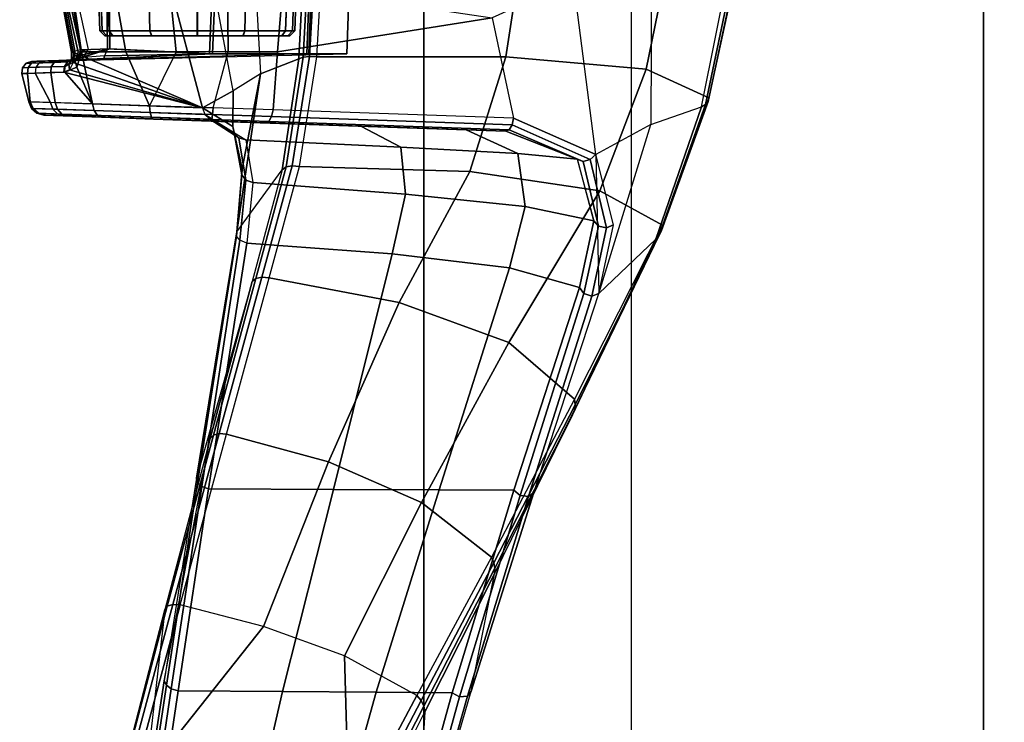
# Model space of a CAD drawing. Units: inches. Extents: x -8 to 290, y -16 to 156.
# Drawn here: x 27 to 30, y 62 to 65 of the extents above; entities that cross this region are included whole.
import ezdxf

# ---------------------------------------------------------------- set-up
doc = ezdxf.new("R2010")
doc.units = ezdxf.units.IN
doc.header["$MEASUREMENT"] = 0
for name, color, linetype in [('A-FURN', 7, 'Continuous'), ('SEAT-CHASSIS', 5, 'Continuous'), ('SEAT-FABRIC', 5, 'Continuous'), ('WKSURF-LAM', 6, 'Continuous')]:
    doc.layers.add(name, color=color, linetype=linetype)

# ---------------------------------------------------------------- blocks, each defined once
blk = doc.blocks.new('XGNTAG_3060RL_0T')
at = {"layer": 'WKSURF-LAM'}
for points, invisible_edges in [([(61.5955, -61.875, 28.5), (59.9755, -1.681, 28.5), (57.7388, -55.9719, 28.5), (59.7485, -58.8703, 28.5)], 3), ([(61.5955, -61.875, 27.45), (59.7485, -58.8703, 27.45), (57.7388, -55.9719, 27.45), (59.9755, -1.681, 27.45)], 12), ([(59.9755, -1.681, 27.45), (67.5341, -23.7529, 27.45), (74.0241, -34.9939, 27.45), (61.5955, -61.875, 27.45)], 13), ([(59.9755, -1.681, 28.5), (61.5955, -61.875, 28.5), (74.0241, -34.9939, 28.5), (67.5341, -23.7529, 28.5)], 11)]:
    blk.add_3dface(points, dxfattribs=dict(at, invisible_edges=invisible_edges))
blk = doc.blocks.new('1cosm_midback_arms_0t')
at = {"layer": 'SEAT-CHASSIS'}
for points in [[(5.3038, -4.4791, 15.0524), (5.284, -3.9268, 15.0455), (5.2752, -3.9268, 15.0904), (5.2944, -4.479, 15.0984)], [(5.2752, -3.9268, 15.0904), (5.2944, -4.479, 15.0984), (5.2947, -4.479, 15.6278), (5.2754, -3.9268, 15.6358)], [(5.2947, -4.479, 15.6278), (5.2754, -3.9268, 15.6358), (5.2843, -3.9268, 15.6807), (5.3041, -4.4791, 15.6738)], [(5.3304, -4.479, 15.0136), (5.3093, -3.9268, 15.0073), (5.284, -3.9268, 15.0455), (5.3038, -4.4791, 15.0524)], [(5.3041, -4.4791, 15.6738), (5.2843, -3.9268, 15.6807), (5.3096, -3.9268, 15.7189), (5.3307, -4.479, 15.7126)], [(5.3304, -4.479, 15.0136), (5.3093, -3.9268, 15.0073), (5.4739, -3.9268, 14.8964), (5.4861, -4.479, 14.9122)], [(5.3307, -4.479, 15.7126), (5.3096, -3.9268, 15.7189), (5.4743, -3.9268, 15.8297), (5.4865, -4.479, 15.8138)], [(5.4861, -4.479, 14.9122), (5.4739, -3.9268, 14.8964), (5.6684, -3.9268, 14.8574), (5.6684, -4.479, 14.8766)], [(5.4865, -4.479, 15.8138), (5.4743, -3.9268, 15.8297), (5.6689, -3.9268, 15.8685), (5.6689, -4.479, 15.8492)], [(5.6684, -4.479, 14.8766), (5.6684, -3.9268, 14.8574), (5.863, -3.9268, 14.8962), (5.8508, -4.479, 14.9121)], [(5.6689, -4.479, 15.8492), (5.6689, -3.9268, 15.8685), (5.8634, -3.9268, 15.8295), (5.8512, -4.479, 15.8137)], [(5.8508, -4.479, 14.9121), (5.863, -3.9268, 14.8962), (6.0277, -3.9268, 15.007), (6.0066, -4.479, 15.0133)], [(5.8512, -4.479, 15.8137), (5.8634, -3.9268, 15.8295), (6.028, -3.9268, 15.7186), (6.0069, -4.479, 15.7123)], [(6.0066, -4.479, 15.0133), (6.0277, -3.9268, 15.007), (6.053, -3.9268, 15.0451), (6.0332, -4.4791, 15.052)], [(6.0335, -4.4791, 15.6735), (6.0533, -3.9268, 15.6804), (6.028, -3.9268, 15.7186), (6.0069, -4.479, 15.7123)], [(6.0332, -4.4791, 15.052), (6.053, -3.9268, 15.0451), (6.0619, -3.9268, 15.09), (6.0426, -4.479, 15.0981)], [(6.0428, -4.479, 15.6274), (6.0621, -3.9268, 15.6355), (6.0533, -3.9268, 15.6804), (6.0335, -4.4791, 15.6735)], [(6.0426, -4.479, 15.0981), (6.0619, -3.9268, 15.09), (6.0621, -3.9268, 15.6355), (6.0428, -4.479, 15.6274)], [(5.318, -4.0499, 14.889), (5.3238, -4.5481, 14.9065), (5.7148, -4.5676, 14.7932), (5.7366, -4.0249, 14.7763)], [(5.7485, -4.0249, 15.9514), (5.7264, -4.5676, 15.935), (5.3331, -4.5481, 15.8297), (5.3277, -4.0499, 15.8472)], [(5.7366, -4.0249, 14.7763), (5.7148, -4.5676, 14.7932), (6.0884, -4.5676, 14.9736), (6.1091, -4.0249, 14.9682)], [(6.1171, -4.0249, 15.7521), (6.0962, -4.5676, 15.7471), (5.7264, -4.5676, 15.935), (5.7485, -4.0249, 15.9514)], [(6.1091, -4.0249, 14.9682), (6.0884, -4.5676, 14.9736), (6.2425, -4.5676, 15.3588), (6.2614, -4.0249, 15.3586)], [(6.2614, -4.0249, 15.3586), (6.2425, -4.5676, 15.3588), (6.0962, -4.5676, 15.7471), (6.1171, -4.0249, 15.7521)], [(5.1092, -4.0726, 15.862), (5.1988, -4.557, 15.8426), (5.1864, -4.5602, 15.8667), (5.0968, -4.0759, 15.8861)], [(5.0968, -4.0759, 15.8861), (5.1864, -4.5602, 15.8667), (5.1925, -4.5602, 15.8934), (5.1029, -4.0758, 15.9128)], [(5.5589, -4.2864, 16.5332), (5.1029, -4.0758, 15.9128), (5.1925, -4.5602, 15.8934), (5.6888, -4.7736, 16.5747)], [(5.2115, -4.561, 14.8649), (5.1051, -4.0768, 14.8496), (5.1164, -4.0734, 14.877), (5.2219, -4.5576, 14.8938)], [(5.2248, -4.559, 14.837), (5.1159, -4.0755, 14.8218), (5.1051, -4.0768, 14.8496), (5.2115, -4.561, 14.8649)], [(5.1341, -4.0676, 15.852), (5.2237, -4.552, 15.8326), (5.1988, -4.557, 15.8426), (5.1092, -4.0726, 15.862)], [(5.2219, -4.5576, 14.8938), (5.1164, -4.0734, 14.877), (5.1433, -4.0673, 14.8883), (5.2495, -4.5507, 14.906)], [(5.2237, -4.552, 15.8326), (5.2237, -4.552, 15.8326), (5.1341, -4.0676, 15.852), (5.1485, -4.0531, 15.8521)], [(5.318, -4.0499, 14.889), (5.1433, -4.0673, 14.8883), (5.2495, -4.5507, 14.906), (5.3238, -4.5481, 14.9065)], [(5.1485, -4.0531, 15.8521), (5.3277, -4.0499, 15.8472), (5.3331, -4.5481, 15.8297), (5.2237, -4.552, 15.8326)], [(6.082, -4.1079, 17.4457), (5.8837, -4.1572, 17.1045), (5.9114, -4.644, 17.207), (6.0575, -4.5868, 17.5621)], [(6.082, -4.1079, 17.4457), (6.0575, -4.5868, 17.5621), (6.074, -4.5798, 17.5836), (6.1004, -4.1056, 17.4666)], [(6.1004, -4.1056, 17.4666), (6.074, -4.5798, 17.5836), (6.0986, -4.5767, 17.5967), (6.1258, -4.1049, 17.4781)], [(6.1258, -4.1049, 17.4781), (6.0986, -4.5767, 17.5967), (6.1265, -4.5781, 17.5989), (6.1537, -4.1057, 17.4782)], [(6.9248, -4.1032, 17.1336), (6.8517, -4.5781, 17.3029), (6.1265, -4.5781, 17.5989), (6.1537, -4.1057, 17.4782)], [(7.4919, -4.1245, 16.5082), (7.3901, -4.6256, 16.737), (6.8517, -4.5781, 17.3029), (6.9248, -4.1032, 17.1336)], [(7.7499, -4.1833, 15.7066), (7.6306, -4.7354, 16.0005), (7.3901, -4.6256, 16.737), (7.4919, -4.1245, 16.5082)], [(5.7136, -4.215, 16.8168), (5.8837, -4.1572, 17.1045), (5.9114, -4.644, 17.207), (5.8056, -4.7087, 16.8929)], [(7.6273, -4.7498, 15.9782), (7.7469, -4.1922, 15.681), (7.7499, -4.1833, 15.7066), (7.6306, -4.7354, 16.0005)], [(5.8056, -4.7087, 16.8929), (5.7136, -4.215, 16.8168), (5.5589, -4.2864, 16.5332), (5.6888, -4.7736, 16.5747)], [(7.4079, -4.8378, 15.7317), (7.6022, -4.7703, 15.936), (7.7155, -4.2021, 15.6383), (7.4096, -4.2478, 15.4492)], [(7.6022, -4.7703, 15.936), (7.7155, -4.2021, 15.6383), (7.7349, -4.1987, 15.6573), (7.6176, -4.7617, 15.9562)], [(7.6176, -4.7617, 15.9562), (7.7349, -4.1987, 15.6573), (7.7469, -4.1922, 15.681), (7.6273, -4.7498, 15.9782)], [(7.4079, -4.8378, 15.7317), (7.1973, -4.9534, 15.5414), (7.1116, -4.2871, 15.279), (7.4096, -4.2478, 15.4492)], [(6.8813, -4.8141, 15.2471), (7.1973, -4.9534, 15.5414), (7.1116, -4.2871, 15.279), (6.7987, -4.4288, 15.1298)], [(5.3503, -4.3092, 14.7037), (5.3944, -4.559, 14.7319), (5.2248, -4.559, 14.837), (5.1673, -4.3092, 14.8292)], [(5.5625, -4.3092, 14.6385), (5.5871, -4.559, 14.6797), (5.3944, -4.559, 14.7319), (5.3503, -4.3092, 14.7037)], [(5.7844, -4.3092, 14.6398), (5.7866, -4.559, 14.6848), (5.5871, -4.559, 14.6797), (5.5625, -4.3092, 14.6385)], [(5.9959, -4.3092, 14.7073), (5.9763, -4.559, 14.7468), (5.7866, -4.559, 14.6848), (5.7844, -4.3092, 14.6398)], [(5.9763, -4.559, 14.7468), (5.9763, -4.559, 14.7468), (5.9959, -4.3092, 14.7073), (6.7987, -4.4288, 15.1298)], [(6.8813, -4.8141, 15.2471), (5.9588, -4.782, 14.782), (5.9763, -4.559, 14.7468), (6.7987, -4.4288, 15.1298)], [(5.3219, -4.498, 15.06), (5.3038, -4.4791, 15.0524), (5.2944, -4.479, 15.0984), (5.3141, -4.498, 15.0984)], [(5.3141, -4.498, 15.0984), (5.3144, -4.498, 15.6278), (5.2947, -4.479, 15.6278), (5.2944, -4.479, 15.0984)], [(5.3144, -4.498, 15.6278), (5.2947, -4.479, 15.6278), (5.3041, -4.4791, 15.6738), (5.3222, -4.498, 15.6662)], [(5.3441, -4.498, 15.0277), (5.3304, -4.479, 15.0136), (5.3038, -4.4791, 15.0524), (5.3219, -4.498, 15.06)], [(5.3222, -4.498, 15.6662), (5.3041, -4.4791, 15.6738), (5.3307, -4.479, 15.7126), (5.3444, -4.498, 15.6985)], [(5.3441, -4.498, 15.0277), (5.3304, -4.479, 15.0136), (5.4861, -4.479, 14.9122), (5.4935, -4.498, 14.9305)], [(5.3444, -4.498, 15.6985), (5.3307, -4.479, 15.7126), (5.4865, -4.479, 15.8138), (5.4939, -4.498, 15.7956)], [(5.4935, -4.498, 14.9305), (5.4861, -4.479, 14.9122), (5.6684, -4.479, 14.8766), (5.6684, -4.498, 14.8963)], [(5.4939, -4.498, 15.7956), (5.4865, -4.479, 15.8138), (5.6689, -4.479, 15.8492), (5.6689, -4.498, 15.8296)], [(5.6684, -4.498, 14.8963), (5.6684, -4.479, 14.8766), (5.8508, -4.479, 14.9121), (5.8434, -4.498, 14.9303)], [(5.6689, -4.498, 15.8296), (5.6689, -4.479, 15.8492), (5.8512, -4.479, 15.8137), (5.8438, -4.498, 15.7954)], [(5.8434, -4.498, 14.9303), (5.8508, -4.479, 14.9121), (6.0066, -4.479, 15.0133), (5.9929, -4.498, 15.0274)], [(5.8438, -4.498, 15.7954), (5.8512, -4.479, 15.8137), (6.0069, -4.479, 15.7123), (5.9932, -4.498, 15.6982)], [(6.0066, -4.479, 15.0133), (5.9929, -4.498, 15.0274), (6.0151, -4.498, 15.0597), (6.0332, -4.4791, 15.052)], [(6.0335, -4.4791, 15.6735), (6.0154, -4.498, 15.6658), (5.9932, -4.498, 15.6982), (6.0069, -4.479, 15.7123)], [(6.0332, -4.4791, 15.052), (6.0151, -4.498, 15.0597), (6.0229, -4.498, 15.0981), (6.0426, -4.479, 15.0981)], [(6.0428, -4.479, 15.6274), (6.0232, -4.498, 15.6275), (6.0154, -4.498, 15.6658), (6.0335, -4.4791, 15.6735)], [(6.0428, -4.479, 15.6274), (6.0232, -4.498, 15.6275), (6.0229, -4.498, 15.0981), (6.0426, -4.479, 15.0981)], [(5.3144, -4.498, 15.6278), (5.3141, -4.498, 15.0984), (6.0229, -4.498, 15.0981), (6.0232, -4.498, 15.6275)], [(5.3141, -4.498, 15.0984), (5.3219, -4.498, 15.06), (6.0151, -4.498, 15.0597), (6.0229, -4.498, 15.0981)], [(6.0232, -4.498, 15.6275), (6.0154, -4.498, 15.6658), (5.3222, -4.498, 15.6662), (5.3144, -4.498, 15.6278)], [(5.9929, -4.498, 15.0274), (6.0151, -4.498, 15.0597), (5.3219, -4.498, 15.06), (5.3441, -4.498, 15.0277)], [(5.3444, -4.498, 15.6985), (5.3222, -4.498, 15.6662), (6.0154, -4.498, 15.6658), (5.9932, -4.498, 15.6982)], [(5.3441, -4.498, 15.0277), (5.4935, -4.498, 14.9305), (5.8434, -4.498, 14.9303), (5.9929, -4.498, 15.0274)], [(5.8438, -4.498, 15.7954), (5.4939, -4.498, 15.7956), (5.3444, -4.498, 15.6985), (5.9932, -4.498, 15.6982)], [(5.6684, -4.498, 14.8963), (5.6684, -4.498, 14.8963), (5.8434, -4.498, 14.9303), (5.4935, -4.498, 14.9305)], [(5.6689, -4.498, 15.8296), (5.6689, -4.498, 15.8296), (5.4939, -4.498, 15.7956), (5.8438, -4.498, 15.7954)], [(5.0329, -4.5964, 15.3231), (6.2425, -4.5676, 15.3588), (6.0962, -4.5676, 15.7471), (5.0532, -4.5958, 15.5295)], [(6.0884, -4.5676, 14.9736), (5.0814, -4.5947, 15.1169), (5.0329, -4.5964, 15.3231), (6.2425, -4.5676, 15.3588)], [(6.0962, -4.5676, 15.7471), (5.0532, -4.5958, 15.5295), (5.1373, -4.5929, 15.717), (5.7264, -4.5676, 15.935)], [(5.0814, -4.5947, 15.1169), (5.7148, -4.5676, 14.7932), (6.0884, -4.5676, 14.9736), (5.0814, -4.5947, 15.1169)], [(5.7148, -4.5676, 14.7932), (5.7148, -4.5676, 14.7932), (5.3107, -4.5866, 14.9457), (5.0814, -4.5947, 15.1169)], [(5.7264, -4.5676, 15.935), (5.1373, -4.5929, 15.717), (5.1882, -4.5912, 15.7942), (5.3331, -4.5481, 15.8297)], [(5.1985, -4.5741, 15.8373), (5.1988, -4.557, 15.8426), (5.1864, -4.5602, 15.8667), (5.1864, -4.5854, 15.8589)], [(5.1864, -4.5854, 15.8589), (5.1864, -4.5602, 15.8667), (5.1925, -4.5602, 15.8934), (5.1925, -4.6007, 15.8804)], [(5.1882, -4.5912, 15.7942), (5.1882, -4.5912, 15.7942), (5.2091, -4.5862, 15.8114), (5.3331, -4.5481, 15.8297)], [(5.1925, -4.5602, 15.8934), (5.1925, -4.5602, 15.8934), (5.1925, -4.6007, 15.8804), (5.6888, -4.7736, 16.5747)], [(5.2232, -4.5723, 15.8261), (5.2237, -4.552, 15.8326), (5.1988, -4.557, 15.8426), (5.1985, -4.5741, 15.8373)], [(5.2101, -4.5797, 14.9026), (5.2219, -4.5576, 14.8938), (5.2115, -4.561, 14.8649), (5.2, -4.5947, 14.8813)], [(5.2, -4.5947, 14.8813), (5.2115, -4.561, 14.8649), (5.2248, -4.559, 14.837), (5.2064, -4.6179, 14.8672)], [(5.2064, -4.6179, 14.8672), (5.2064, -4.6179, 14.8672), (5.2248, -4.559, 14.837), (5.2667, -4.759, 14.8485)], [(5.2091, -4.5862, 15.8114), (5.2091, -4.5862, 15.8114), (5.2232, -4.5723, 15.8261), (5.3331, -4.5481, 15.8297)], [(5.2316, -4.5805, 14.9204), (5.2495, -4.5507, 14.906), (5.2219, -4.5576, 14.8938), (5.2101, -4.5797, 14.9026)], [(5.3331, -4.5481, 15.8297), (5.3331, -4.5481, 15.8297), (5.2232, -4.5723, 15.8261), (5.2237, -4.552, 15.8326)], [(5.4852, -4.7663, 14.7378), (5.2667, -4.759, 14.8485), (5.2248, -4.559, 14.837), (5.3944, -4.559, 14.7319)], [(5.2495, -4.5507, 14.906), (5.3238, -4.5481, 14.9065), (5.3128, -4.5753, 14.9182), (5.2316, -4.5805, 14.9204)], [(5.3128, -4.5753, 14.9182), (5.3128, -4.5753, 14.9182), (5.3107, -4.5866, 14.9457), (5.7148, -4.5676, 14.7932)], [(5.3238, -4.5481, 14.9065), (5.3238, -4.5481, 14.9065), (5.3128, -4.5753, 14.9182), (5.7148, -4.5676, 14.7932)], [(5.4852, -4.7663, 14.7378), (5.3944, -4.559, 14.7319), (5.5871, -4.559, 14.6797), (5.4852, -4.7663, 14.7378)], [(5.5871, -4.559, 14.6797), (5.4852, -4.7663, 14.7378), (5.7293, -4.7744, 14.7155), (5.7866, -4.559, 14.6848)], [(5.7293, -4.7744, 14.7155), (5.7866, -4.559, 14.6848), (5.9763, -4.559, 14.7468), (5.9588, -4.782, 14.782)], [(5.012, -4.6034, 15.3217), (5.062, -4.6016, 15.1087), (5.0492, -4.6188, 15.1031), (4.998, -4.6206, 15.3207)], [(5.0329, -4.6028, 15.535), (5.012, -4.6034, 15.3217), (4.998, -4.6206, 15.3207), (5.0194, -4.62, 15.5387)], [(5.0329, -4.5964, 15.3231), (5.0814, -4.5947, 15.1169), (5.062, -4.6016, 15.1087), (5.012, -4.6034, 15.3217)], [(5.0532, -4.5958, 15.5295), (5.0329, -4.5964, 15.3231), (5.012, -4.6034, 15.3217), (5.0329, -4.6028, 15.535)], [(5.1197, -4.5998, 15.7287), (5.0329, -4.6028, 15.535), (5.0194, -4.62, 15.5387), (5.1082, -4.6171, 15.7367)], [(5.1373, -4.5929, 15.717), (5.0532, -4.5958, 15.5295), (5.0329, -4.6028, 15.535), (5.1197, -4.5998, 15.7287)], [(5.1724, -4.5977, 14.931), (5.062, -4.6016, 15.1087), (5.0492, -4.6188, 15.1031), (5.162, -4.615, 14.9214)], [(5.1883, -4.5909, 14.945), (5.0814, -4.5947, 15.1169), (5.062, -4.6016, 15.1087), (5.1724, -4.5977, 14.931)], [(5.3107, -4.5866, 14.9457), (5.3107, -4.5866, 14.9457), (5.1883, -4.5909, 14.945), (5.0814, -4.5947, 15.1169)], [(5.1706, -4.5981, 15.8059), (5.1197, -4.5998, 15.7287), (5.1082, -4.6171, 15.7367), (5.1591, -4.6153, 15.8139)], [(5.1882, -4.5912, 15.7942), (5.1373, -4.5929, 15.717), (5.1197, -4.5998, 15.7287), (5.1706, -4.5981, 15.8059)], [(5.1591, -4.6153, 15.8139), (5.1763, -4.6057, 15.8398), (5.1785, -4.6282, 15.8505), (5.1572, -4.6374, 15.8156)], [(5.1706, -4.5981, 15.8059), (5.1881, -4.5895, 15.8247), (5.1763, -4.6057, 15.8398), (5.1591, -4.6153, 15.8139)], [(5.162, -4.615, 14.9214), (5.2, -4.5947, 14.8813), (5.2064, -4.6179, 14.8672), (5.1605, -4.6371, 14.9194)], [(5.1724, -4.5977, 14.931), (5.2101, -4.5797, 14.9026), (5.2, -4.5947, 14.8813), (5.162, -4.615, 14.9214)], [(5.1882, -4.5912, 15.7942), (5.2091, -4.5862, 15.8114), (5.1881, -4.5895, 15.8247), (5.1706, -4.5981, 15.8059)], [(5.1883, -4.5909, 14.945), (5.2316, -4.5805, 14.9204), (5.2101, -4.5797, 14.9026), (5.1724, -4.5977, 14.931)], [(5.1881, -4.5895, 15.8247), (5.1985, -4.5741, 15.8373), (5.1864, -4.5854, 15.8589), (5.1763, -4.6057, 15.8398)], [(5.1763, -4.6057, 15.8398), (5.1864, -4.5854, 15.8589), (5.1925, -4.6007, 15.8804), (5.1785, -4.6282, 15.8505)], [(5.6888, -4.7736, 16.5747), (5.6888, -4.7736, 16.5747), (5.1925, -4.6007, 15.8804), (5.1785, -4.6282, 15.8505)], [(5.2091, -4.5862, 15.8114), (5.2232, -4.5723, 15.8261), (5.1985, -4.5741, 15.8373), (5.1881, -4.5895, 15.8247)], [(5.3128, -4.5753, 14.9182), (5.2316, -4.5805, 14.9204), (5.1883, -4.5909, 14.945), (5.3107, -4.5866, 14.9457)], [(6.0575, -4.5868, 17.5621), (5.9114, -4.644, 17.207), (5.8205, -5.2495, 17.392), (5.9938, -5.0119, 17.7842)], [(6.0575, -4.5868, 17.5621), (5.9938, -5.0119, 17.7842), (6.009, -5.0008, 17.8049), (6.074, -4.5798, 17.5836)], [(6.074, -4.5798, 17.5836), (6.009, -5.0008, 17.8049), (6.0326, -4.9963, 17.8195), (6.0986, -4.5767, 17.5967)], [(6.0986, -4.5767, 17.5967), (6.0326, -4.9963, 17.8195), (6.0599, -4.9993, 17.8249), (6.1265, -4.5781, 17.5989)], [(6.8517, -4.5781, 17.3029), (6.7138, -5.0183, 17.5898), (6.0599, -4.9993, 17.8249), (6.1265, -4.5781, 17.5989)], [(7.3901, -4.6256, 16.737), (7.2115, -5.0921, 17.1117), (6.7138, -5.0183, 17.5898), (6.8517, -4.5781, 17.3029)], [(4.998, -4.6206, 15.3207), (5.0492, -4.6188, 15.1031), (5.0471, -4.6409, 15.1018), (4.9956, -4.6426, 15.3205)], [(5.0194, -4.62, 15.5387), (4.998, -4.6206, 15.3207), (4.9956, -4.6426, 15.3205), (5.0171, -4.642, 15.5395)], [(5.0471, -4.6409, 15.1018), (5.1057, -4.7535, 15.0297), (5.0219, -4.7507, 15.2585), (4.9956, -4.6426, 15.3205)], [(5.0281, -4.7508, 15.5035), (5.0171, -4.642, 15.5395), (4.9956, -4.6426, 15.3205), (5.0219, -4.7507, 15.2585)], [(5.1082, -4.6171, 15.7367), (5.0194, -4.62, 15.5387), (5.0171, -4.642, 15.5395), (5.1063, -4.6391, 15.7384)], [(5.1232, -4.7539, 15.7272), (5.1063, -4.6391, 15.7384), (5.0171, -4.642, 15.5395), (5.0281, -4.7508, 15.5035)], [(5.162, -4.615, 14.9214), (5.0492, -4.6188, 15.1031), (5.0471, -4.6409, 15.1018), (5.1605, -4.6371, 14.9194)], [(5.2667, -4.759, 14.8485), (5.1057, -4.7535, 15.0297), (5.0471, -4.6409, 15.1018), (5.1605, -4.6371, 14.9194)], [(5.1591, -4.6153, 15.8139), (5.1082, -4.6171, 15.7367), (5.1063, -4.6391, 15.7384), (5.1572, -4.6374, 15.8156)], [(5.1572, -4.6374, 15.8156), (5.1063, -4.6391, 15.7384), (5.1232, -4.7539, 15.7272), (5.6888, -4.7736, 16.5747)], [(5.1785, -4.6282, 15.8505), (5.1785, -4.6282, 15.8505), (5.1572, -4.6374, 15.8156), (5.6888, -4.7736, 16.5747)], [(5.1605, -4.6371, 14.9194), (5.1605, -4.6371, 14.9194), (5.2064, -4.6179, 14.8672), (5.2667, -4.759, 14.8485)], [(7.6306, -4.7354, 16.0005), (7.4527, -5.2248, 16.4742), (7.2115, -5.0921, 17.1117), (7.3901, -4.6256, 16.737)], [(5.9114, -4.644, 17.207), (5.8056, -4.7087, 16.8929), (5.8048, -4.8458, 16.8695), (5.8399, -5.0088, 17.1546)], [(5.8399, -5.0088, 17.1546), (5.8399, -5.0088, 17.1546), (5.8205, -5.2495, 17.392), (5.9114, -4.644, 17.207)], [(5.6888, -4.7736, 16.5747), (5.6888, -4.7736, 16.5747), (5.8048, -4.8458, 16.8695), (5.8056, -4.7087, 16.8929)], [(5.0388, -4.7767, 15.501), (5.0327, -4.7766, 15.2605), (5.0219, -4.7507, 15.2585), (5.0281, -4.7508, 15.5035)], [(5.0327, -4.7766, 15.2605), (5.115, -4.7794, 15.0358), (5.1057, -4.7535, 15.0297), (5.0219, -4.7507, 15.2585)], [(5.1321, -4.7798, 15.7206), (5.0388, -4.7767, 15.501), (5.0281, -4.7508, 15.5035), (5.1232, -4.7539, 15.7272)], [(5.115, -4.7794, 15.0358), (5.2729, -4.7849, 14.8577), (5.2667, -4.759, 14.8485), (5.1057, -4.7535, 15.0297)], [(5.698, -4.7994, 16.5684), (5.1321, -4.7798, 15.7206), (5.1232, -4.7539, 15.7272), (5.6888, -4.7736, 16.5747)], [(7.4398, -5.2631, 16.44), (7.6176, -4.7617, 15.9562), (7.6273, -4.7498, 15.9782), (7.4488, -5.245, 16.4573)], [(7.4488, -5.245, 16.4573), (7.6273, -4.7498, 15.9782), (7.6306, -4.7354, 16.0005), (7.4527, -5.2248, 16.4742)], [(5.0596, -4.7952, 15.4963), (5.0536, -4.795, 15.2641), (5.0327, -4.7766, 15.2605), (5.0388, -4.7767, 15.501)], [(5.0536, -4.795, 15.2641), (5.1331, -4.7979, 15.047), (5.115, -4.7794, 15.0358), (5.0327, -4.7766, 15.2605)], [(5.1496, -4.7982, 15.7085), (5.0596, -4.7952, 15.4963), (5.0388, -4.7767, 15.501), (5.1321, -4.7798, 15.7206)], [(5.1331, -4.7979, 15.047), (5.2855, -4.8032, 14.8749), (5.2729, -4.7849, 14.8577), (5.115, -4.7794, 15.0358)], [(5.7163, -4.8177, 16.5573), (5.1496, -4.7982, 15.7085), (5.1321, -4.7798, 15.7206), (5.698, -4.7994, 16.5684)], [(5.2729, -4.7849, 14.8577), (5.4874, -4.7922, 14.7487), (5.4852, -4.7663, 14.7378), (5.2667, -4.759, 14.8485)], [(5.2855, -4.8032, 14.8749), (5.4927, -4.8104, 14.7696), (5.4874, -4.7922, 14.7487), (5.2729, -4.7849, 14.8577)], [(5.4874, -4.7922, 14.7487), (5.7273, -4.8003, 14.7266), (5.7293, -4.7744, 14.7155), (5.4852, -4.7663, 14.7378)], [(5.4927, -4.8104, 14.7696), (5.7245, -4.8184, 14.7481), (5.7273, -4.8003, 14.7266), (5.4874, -4.7922, 14.7487)], [(5.8048, -4.8458, 16.8695), (5.6888, -4.7736, 16.5747), (5.698, -4.7994, 16.5684), (5.8099, -4.8712, 16.857)], [(5.7273, -4.8003, 14.7266), (5.953, -4.808, 14.7917), (5.9588, -4.782, 14.782), (5.7293, -4.7744, 14.7155)], [(6.8813, -4.8141, 15.2471), (5.9588, -4.782, 14.782), (5.953, -4.808, 14.7917), (6.8753, -4.84, 15.2567)], [(7.4261, -5.2785, 16.4231), (7.2085, -5.4863, 16.2062), (7.4079, -4.8378, 15.7317), (7.6022, -4.7703, 15.936)], [(7.4261, -5.2785, 16.4231), (7.6022, -4.7703, 15.936), (7.6176, -4.7617, 15.9562), (7.4398, -5.2631, 16.44)], [(5.0861, -4.8024, 15.4905), (5.0804, -4.8023, 15.2685), (5.0536, -4.795, 15.2641), (5.0596, -4.7952, 15.4963)], [(5.0804, -4.8023, 15.2685), (5.1564, -4.805, 15.0611), (5.1331, -4.7979, 15.047), (5.0536, -4.795, 15.2641)], [(5.1722, -4.8054, 15.6933), (5.0861, -4.8024, 15.4905), (5.0596, -4.7952, 15.4963), (5.1496, -4.7982, 15.7085)], [(5.0804, -4.8023, 15.2685), (5.0804, -4.8023, 15.2685), (5.1564, -4.805, 15.0611), (6.2961, -4.8444, 16.3674)], [(6.2961, -4.8444, 16.3674), (6.2961, -4.8444, 16.3674), (5.0861, -4.8024, 15.4905), (5.0804, -4.8023, 15.2685)], [(5.1722, -4.8054, 15.6933), (5.1722, -4.8054, 15.6933), (5.0861, -4.8024, 15.4905), (6.2961, -4.8444, 16.3674)], [(5.1564, -4.805, 15.0611), (5.3021, -4.8102, 14.8966), (5.2855, -4.8032, 14.8749), (5.1331, -4.7979, 15.047)], [(5.7399, -4.8249, 16.5437), (5.1722, -4.8054, 15.6933), (5.1496, -4.7982, 15.7085), (5.7163, -4.8177, 16.5573)], [(5.3021, -4.8102, 14.8966), (6.6991, -4.8586, 15.9478), (6.2961, -4.8444, 16.3674), (5.1564, -4.805, 15.0611)], [(5.1722, -4.8054, 15.6933), (5.1722, -4.8054, 15.6933), (6.2961, -4.8444, 16.3674), (5.7399, -4.8249, 16.5437)], [(5.3021, -4.8102, 14.8966), (5.5001, -4.8171, 14.796), (5.4927, -4.8104, 14.7696), (5.2855, -4.8032, 14.8749)], [(5.5001, -4.8171, 14.796), (5.5001, -4.8171, 14.796), (6.6991, -4.8586, 15.9478), (5.3021, -4.8102, 14.8966)], [(5.5001, -4.8171, 14.796), (5.7216, -4.8249, 14.7754), (5.7245, -4.8184, 14.7481), (5.4927, -4.8104, 14.7696)], [(6.6991, -4.8586, 15.9478), (6.6991, -4.8586, 15.9478), (5.7216, -4.8249, 14.7754), (5.5001, -4.8171, 14.796)], [(5.8099, -4.8712, 16.857), (5.698, -4.7994, 16.5684), (5.7163, -4.8177, 16.5573), (5.8281, -4.8898, 16.8446)], [(5.8281, -4.8898, 16.8446), (5.7163, -4.8177, 16.5573), (5.7399, -4.8249, 16.5437), (5.8546, -4.8966, 16.8358)], [(5.7216, -4.8249, 14.7754), (5.9301, -4.8321, 14.8355), (5.9426, -4.826, 14.811), (5.7245, -4.8184, 14.7481)], [(5.9301, -4.8321, 14.8355), (5.9301, -4.8321, 14.8355), (5.7216, -4.8249, 14.7754), (6.6991, -4.8586, 15.9478)], [(5.7245, -4.8184, 14.7481), (5.9426, -4.826, 14.811), (5.953, -4.808, 14.7917), (5.7273, -4.8003, 14.7266)], [(6.2961, -4.8444, 16.3674), (5.7399, -4.8249, 16.5437), (5.8546, -4.8966, 16.8358), (6.4483, -4.9248, 16.6348)], [(6.8646, -4.858, 15.2758), (5.9426, -4.826, 14.811), (5.9301, -4.8321, 14.8355), (6.8515, -4.8641, 15.3001)], [(6.6991, -4.8586, 15.9478), (6.6991, -4.8586, 15.9478), (6.8515, -4.8641, 15.3001), (5.9301, -4.8321, 14.8355)], [(6.8753, -4.84, 15.2567), (5.953, -4.808, 14.7917), (5.9426, -4.826, 14.811), (6.8646, -4.858, 15.2758)], [(7.1973, -4.9534, 15.5414), (6.8813, -4.8141, 15.2471), (6.8753, -4.84, 15.2567), (7.1747, -4.9729, 15.5402)], [(5.8399, -5.0088, 17.1546), (5.8048, -4.8458, 16.8695), (5.8099, -4.8712, 16.857), (5.8396, -5.0318, 17.1364)], [(6.6991, -4.8586, 15.9478), (6.2961, -4.8444, 16.3674), (6.4483, -4.9248, 16.6348), (6.8981, -4.9499, 16.2076)], [(6.8515, -4.8641, 15.3001), (6.6991, -4.8586, 15.9478), (6.8981, -4.9499, 16.2076), (7.1258, -4.9707, 15.5692)], [(7.1475, -4.9795, 15.5508), (6.8646, -4.858, 15.2758), (6.8515, -4.8641, 15.3001), (7.1257, -4.9707, 15.5692)], [(7.1747, -4.9729, 15.5402), (6.8753, -4.84, 15.2567), (6.8646, -4.858, 15.2758), (7.1475, -4.9795, 15.5508)], [(7.2085, -5.4863, 16.2062), (7.2085, -5.4863, 16.2062), (7.4079, -4.8378, 15.7317), (7.1973, -4.9534, 15.5414)], [(5.8396, -5.0318, 17.1364), (5.8099, -4.8712, 16.857), (5.8281, -4.8898, 16.8446), (5.8552, -5.0513, 17.121)], [(5.8552, -5.0513, 17.121), (5.8281, -4.8898, 16.8446), (5.8546, -4.8966, 16.8358), (5.8818, -5.0611, 17.1133)], [(6.4483, -4.9248, 16.6348), (5.8546, -4.8966, 16.8358), (5.8818, -5.0611, 17.1133), (6.4664, -5.105, 16.9015)], [(6.8981, -4.9499, 16.2076), (6.4483, -4.9248, 16.6348), (6.4664, -5.105, 16.9015), (6.9262, -5.1522, 16.4859)], [(7.1258, -4.9707, 15.5692), (6.8981, -4.9499, 16.2076), (6.9262, -5.1522, 16.4859), (7.1884, -5.2078, 15.8916)], [(7.2063, -5.2282, 15.8751), (7.1475, -4.9795, 15.5508), (7.1257, -4.9707, 15.5692), (7.1884, -5.2078, 15.8916)], [(7.2371, -5.2346, 15.8712), (7.1747, -4.9729, 15.5402), (7.1475, -4.9795, 15.5508), (7.2063, -5.2282, 15.8751)], [(7.265, -5.2235, 15.8818), (7.1973, -4.9534, 15.5414), (7.1747, -4.9729, 15.5402), (7.2371, -5.2346, 15.8712)], [(5.8205, -5.2495, 17.392), (5.9938, -5.0119, 17.7842), (5.8793, -5.4406, 18.0915), (5.6651, -6.1952, 18.0384)], [(5.8205, -5.2495, 17.392), (5.8399, -5.0088, 17.1546), (5.8396, -5.0318, 17.1364), (5.8182, -5.266, 17.3677)], [(5.9938, -5.0119, 17.7842), (5.8793, -5.4406, 18.0915), (5.8933, -5.4287, 18.1129), (6.009, -5.0008, 17.8049)], [(6.009, -5.0008, 17.8049), (5.8933, -5.4287, 18.1129), (5.9164, -5.4237, 18.1284), (6.0326, -4.9963, 17.8195)], [(6.0326, -4.9963, 17.8195), (5.9164, -5.4237, 18.1284), (5.9438, -5.4266, 18.1345), (6.0599, -4.9993, 17.8249)], [(6.7138, -5.0183, 17.5898), (6.4425, -5.5213, 18.0396), (5.9438, -5.4266, 18.1345), (6.0599, -4.9993, 17.8249)], [(7.2115, -5.0921, 17.1117), (6.8627, -5.6749, 17.7849), (6.4425, -5.5213, 18.0396), (6.7138, -5.0183, 17.5898)], [(5.8182, -5.266, 17.3677), (5.8396, -5.0318, 17.1364), (5.8552, -5.0513, 17.121), (5.8322, -5.2823, 17.3476)], [(5.8322, -5.2823, 17.3476), (5.8552, -5.0513, 17.121), (5.8818, -5.0611, 17.1133), (5.8579, -5.293, 17.3381)], [(6.4664, -5.105, 16.9015), (5.8818, -5.0611, 17.1133), (5.8579, -5.293, 17.3381), (6.4153, -5.3343, 17.1238)], [(7.4527, -5.2248, 16.4742), (7.1151, -5.8917, 17.3927), (6.8627, -5.6749, 17.7849), (7.2115, -5.0921, 17.1117)], [(6.9262, -5.1522, 16.4859), (6.4664, -5.105, 16.9015), (6.4153, -5.3343, 17.1238), (6.8652, -5.3881, 16.7334)], [(7.1884, -5.2078, 15.8916), (6.9262, -5.1522, 16.4859), (6.8652, -5.3881, 16.7334), (7.1334, -5.4628, 16.2054)], [(7.1502, -5.4863, 16.1899), (7.2063, -5.2282, 15.8751), (7.1884, -5.2078, 15.8916), (7.1334, -5.4628, 16.2054)], [(7.1147, -5.9336, 17.3602), (7.4398, -5.2631, 16.44), (7.4488, -5.245, 16.4573), (7.1175, -5.9131, 17.3771)], [(7.1175, -5.9131, 17.3771), (7.4488, -5.245, 16.4573), (7.4527, -5.2248, 16.4742), (7.1151, -5.8917, 17.3927)], [(7.1816, -5.4961, 16.1902), (7.2371, -5.2346, 15.8712), (7.2063, -5.2282, 15.8751), (7.1502, -5.4863, 16.1899)], [(7.2085, -5.4863, 16.2062), (7.265, -5.2235, 15.8818), (7.2371, -5.2346, 15.8712), (7.1816, -5.4961, 16.1902)], [(5.8205, -5.2495, 17.392), (5.6651, -6.1952, 18.0384), (5.669, -6.2118, 18.0156), (5.8182, -5.266, 17.3677)], [(5.8182, -5.266, 17.3677), (5.669, -6.2118, 18.0156), (5.6858, -6.2267, 17.998), (5.8322, -5.2823, 17.3476)], [(5.8322, -5.2823, 17.3476), (5.6858, -6.2267, 17.998), (5.7115, -6.2363, 17.9901), (5.8579, -5.293, 17.3381)], [(7.2085, -5.4863, 16.2062), (7.4261, -5.2785, 16.4231), (7.1068, -5.9522, 17.3429), (6.9594, -6.2493, 17.096)], [(7.1068, -5.9522, 17.3429), (7.4261, -5.2785, 16.4231), (7.4398, -5.2631, 16.44), (7.1147, -5.9336, 17.3602)], [(5.8579, -5.293, 17.3381), (5.7115, -6.2363, 17.9901), (6.1907, -6.2379, 17.8131), (6.4153, -5.3343, 17.1238)], [(6.4153, -5.3343, 17.1238), (6.1907, -6.2379, 17.8131), (6.5963, -6.2395, 17.5028), (6.8652, -5.3881, 16.7335)], [(6.8652, -5.3881, 16.7335), (6.5963, -6.2395, 17.5028), (6.8827, -6.2412, 17.0805), (7.1334, -5.4628, 16.2054)], [(5.8793, -5.4406, 18.0915), (5.7184, -6.043, 18.5238), (5.7305, -6.03, 18.546), (5.8933, -5.4287, 18.1129)], [(5.8933, -5.4287, 18.1129), (5.7305, -6.03, 18.546), (5.7529, -6.024, 18.5626), (5.9164, -5.4237, 18.1284)], [(5.9164, -5.4237, 18.1284), (5.7529, -6.024, 18.5626), (5.7804, -6.0264, 18.5695), (5.9438, -5.4266, 18.1345)], [(6.4425, -5.5213, 18.0396), (6.1712, -6.1327, 18.5495), (5.7804, -6.0264, 18.5695), (5.9438, -5.4266, 18.1345)], [(5.8793, -5.4406, 18.0915), (5.6651, -6.1952, 18.0384), (5.5419, -6.9724, 18.569), (5.7184, -6.043, 18.5238)], [(7.1334, -5.4628, 16.2054), (6.8827, -6.2412, 17.0806), (6.9062, -6.2616, 17.069), (7.1502, -5.4863, 16.1899)], [(7.1502, -5.4863, 16.1899), (6.9062, -6.2616, 17.069), (6.9385, -6.2651, 17.0755), (7.1816, -5.4961, 16.1902)], [(7.1816, -5.4961, 16.1902), (6.9385, -6.2651, 17.0755), (6.9594, -6.2493, 17.096), (7.2085, -5.4863, 16.2062)], [(6.8627, -5.6749, 17.7849), (6.5287, -6.288, 18.441), (6.1712, -6.1327, 18.5495), (6.4425, -5.5213, 18.0396)], [(7.1151, -5.8917, 17.3927), (6.7969, -6.4979, 18.2247), (6.5287, -6.288, 18.441), (6.8627, -5.6749, 17.7849)], [(6.806, -6.5192, 18.2115), (7.1175, -5.9131, 17.3771), (7.1151, -5.8917, 17.3927), (6.7969, -6.4979, 18.2247)], [(6.8098, -6.5406, 18.1961), (7.1147, -5.9336, 17.3602), (7.1175, -5.9131, 17.3771), (6.806, -6.5192, 18.2115)], [(7.1068, -5.9522, 17.3429), (6.9594, -6.2493, 17.096), (6.7188, -7.0123, 17.9202), (6.808, -6.5613, 18.1794)], [(6.808, -6.5613, 18.1794), (7.1068, -5.9522, 17.3429), (7.1147, -5.9336, 17.3602), (6.8098, -6.5406, 18.1961)], [(5.7184, -6.043, 18.5238), (5.5438, -6.7005, 18.9957), (5.5533, -6.6862, 19.0187), (5.7305, -6.03, 18.546)], [(5.7305, -6.03, 18.546), (5.5533, -6.6862, 19.0187), (5.5747, -6.6789, 19.0366), (5.7529, -6.024, 18.5626)], [(5.7529, -6.024, 18.5626), (5.5747, -6.6789, 19.0366), (5.6022, -6.6805, 19.0445), (5.7804, -6.0264, 18.5695)], [(6.1712, -6.1327, 18.5495), (5.9225, -6.7639, 19.0575), (5.6022, -6.6805, 19.0445), (5.7804, -6.0264, 18.5695)], [(5.5419, -6.9724, 18.569), (5.7184, -6.043, 18.5238), (5.5438, -6.7005, 18.9957), (5.4255, -7.7381, 19.0938)], [(6.5287, -6.288, 18.441), (6.2324, -6.8769, 19.0318), (5.9225, -6.7639, 19.0575), (6.1712, -6.1327, 18.5495)], [(5.6651, -6.1952, 18.0384), (5.5419, -6.9724, 18.569), (5.5498, -6.9887, 18.5474), (5.669, -6.2118, 18.0156)], [(5.669, -6.2118, 18.0156), (5.5498, -6.9887, 18.5474), (5.5687, -7.0025, 18.5317), (5.6858, -6.2267, 17.998)], [(5.6858, -6.2267, 17.998), (5.5687, -7.0025, 18.5317), (5.5947, -7.0111, 18.525), (5.7115, -6.2363, 17.9901)], [(5.7115, -6.2363, 17.9901), (5.5946, -7.0111, 18.525), (5.9948, -7.0134, 18.4047), (6.1907, -6.2379, 17.8131)], [(6.1907, -6.2379, 17.8131), (5.9948, -7.0134, 18.4047), (6.3545, -7.0158, 18.1922), (6.5963, -6.2395, 17.5028)], [(6.5963, -6.2395, 17.5028), (6.3545, -7.0158, 18.1922), (6.6453, -7.0185, 17.8928), (6.8827, -6.2412, 17.0805)], [(6.8827, -6.2412, 17.0806), (6.6453, -7.0185, 17.8928), (6.6736, -7.0339, 17.8862), (6.9062, -6.2616, 17.069)], [(6.9062, -6.2616, 17.069), (6.6736, -7.0339, 17.8862), (6.7043, -7.0313, 17.8976), (6.9385, -6.2651, 17.0755)], [(6.9385, -6.2651, 17.0755), (6.7043, -7.0313, 17.8976), (6.7188, -7.0123, 17.9202), (6.9594, -6.2493, 17.096)], [(6.7969, -6.4979, 18.2247), (6.5104, -7.0291, 18.9397), (6.2324, -6.8769, 19.0318), (6.5287, -6.288, 18.441)], [(6.527, -7.0482, 18.9305), (6.806, -6.5192, 18.2115), (6.7969, -6.4979, 18.2247), (6.5104, -7.0291, 18.9397)], [(6.5376, -7.0693, 18.9177), (6.8098, -6.5406, 18.1961), (6.806, -6.5192, 18.2115), (6.527, -7.0482, 18.9305)], [(6.7188, -7.0123, 17.9202), (6.808, -6.5613, 18.1794), (6.5415, -7.091, 18.9023), (6.4997, -7.7651, 18.7044)], [(6.5415, -7.091, 18.9023), (6.808, -6.5613, 18.1794), (6.8098, -6.5406, 18.1961), (6.5376, -7.0693, 18.9177)], [(5.5533, -6.6862, 19.0187), (5.3571, -7.4271, 19.5511), (5.3764, -7.4176, 19.571), (5.5747, -6.6789, 19.0366)], [(5.5747, -6.6789, 19.0366), (5.3764, -7.4176, 19.571), (5.4041, -7.4177, 19.5805), (5.6022, -6.6805, 19.0445)], [(5.6022, -6.6805, 19.0445), (5.6022, -6.6805, 19.0445), (5.4041, -7.4177, 19.5805), (5.9225, -6.7639, 19.0575)], [(5.3521, -7.4434, 19.5273), (5.5438, -6.7005, 18.9957), (5.4255, -7.7381, 19.0938), (5.2986, -8.6004, 19.6882)], [(5.5438, -6.7005, 18.9957), (5.3521, -7.4434, 19.5273), (5.3571, -7.4271, 19.5511), (5.5533, -6.6862, 19.0187)], [(6.2502, -7.5167, 19.5631), (6.2324, -6.8769, 19.0318), (5.9225, -6.7639, 19.0575), (5.4041, -7.4177, 19.5805)], [(6.5104, -7.0291, 18.9397), (6.5104, -7.0291, 18.9397), (6.2324, -6.8769, 19.0318), (6.2502, -7.5167, 19.5631)], [(5.5419, -6.9724, 18.569), (5.4255, -7.7381, 19.0938), (5.4354, -7.754, 19.0729), (5.5498, -6.9887, 18.5474)], [(5.5498, -6.9887, 18.5474), (5.4354, -7.754, 19.0729), (5.4554, -7.7671, 19.0583), (5.5687, -7.0025, 18.5317)], [(5.5687, -7.0025, 18.5317), (5.4554, -7.7671, 19.0583), (5.4817, -7.775, 19.0527), (5.5947, -7.0111, 18.525)], [(5.5946, -7.0111, 18.525), (5.4817, -7.775, 19.0527), (5.8199, -7.7782, 18.9799), (5.9948, -7.0134, 18.4047)], [(5.9948, -7.0134, 18.4047), (5.8199, -7.7782, 18.9799), (6.1409, -7.7815, 18.8512), (6.3545, -7.0158, 18.1922)], [(6.3545, -7.0158, 18.1922), (6.1409, -7.7815, 18.8512), (6.4333, -7.7851, 18.6667), (6.6453, -7.0185, 17.8928)], [(6.6453, -7.0185, 17.8928), (6.4333, -7.7851, 18.6667), (6.4639, -7.7939, 18.6667), (6.6736, -7.0339, 17.8862)], [(6.7043, -7.0313, 17.8976), (6.4907, -7.7858, 18.6819), (6.4997, -7.7651, 18.7044), (6.7188, -7.0123, 17.9202)], [(6.2747, -7.5293, 19.5603), (6.527, -7.0482, 18.9305), (6.5104, -7.0291, 18.9397), (6.2502, -7.5167, 19.5631)], [(6.2929, -7.548, 19.551), (6.5376, -7.0693, 18.9177), (6.527, -7.0482, 18.9305), (6.2747, -7.5293, 19.5603)], [(6.6736, -7.0339, 17.8862), (6.4639, -7.7939, 18.6667), (6.4907, -7.7858, 18.6819), (6.7043, -7.0313, 17.8976)], [(6.5415, -7.091, 18.9023), (6.4997, -7.7651, 18.7044), (6.2398, -8.7004, 19.6919), (6.302, -7.5699, 19.5368)], [(6.302, -7.5699, 19.5368), (6.5415, -7.091, 18.9023), (6.5376, -7.0693, 18.9177), (6.2929, -7.548, 19.551)]]:
    blk.add_3dface(points, dxfattribs=at)
at = {"layer": 'SEAT-FABRIC'}
for points in [[(6.5365, -9.7073, 21.9588), (6.5365, 9.7073, 21.9588), (3.5334, 9.9073, 21.9878), (3.5334, -9.9073, 21.9878)], [(6.5365, -9.7073, 21.9588), (7.3337, -9.5511, 21.8628), (7.3337, 9.5511, 21.8628), (6.5365, 9.7073, 21.9588)], [(7.3337, -9.5511, 21.8628), (7.3337, 9.5511, 21.8628), (8.683, 9.0605, 21.4807), (8.683, -9.0605, 21.4807)], [(8.683, -9.0605, 21.4807), (8.683, 9.0605, 21.4807), (9.7381, 8.2597, 20.8131), (9.7381, -8.2597, 20.8131)]]:
    blk.add_3dface(points, dxfattribs=at)

msp = doc.modelspace()

# ---------------------------------------------------------------- block references
at = {"layer": 'A-FURN', "rotation": 300.0000000000001}
msp.add_blockref('XGNTAG_3060RL_0T', (50.2132, 121.9071), dxfattribs=at)
at = {"layer": 'A-FURN'}
msp.add_blockref('1cosm_midback_arms_0t', (21.6043, 69.6285), dxfattribs=at)

doc.saveas('drawing.dxf')
